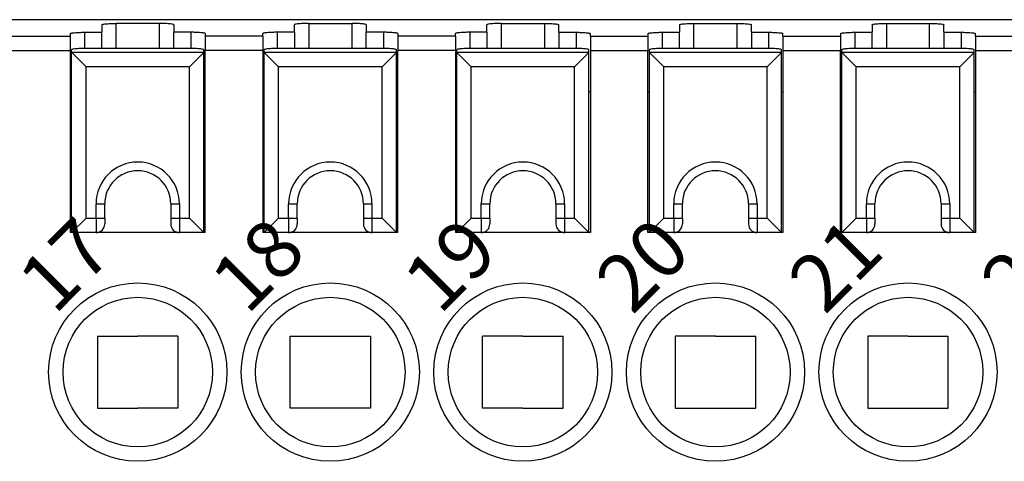
# Model space of a CAD drawing. Units: millimetres. Extents: x 0 to 220, y 0 to 297.
# Drawn here: x 53 to 87, y 100 to 116 of the extents above; entities that cross this region are included whole.
import ezdxf

# ---------------------------------------------------------------- set-up
doc = ezdxf.new("R2010")
doc.units = ezdxf.units.MM
doc.styles.add('CONVERTER_12', font='ARIAL.TTF', dxfattribs={"width": 1.08})

msp = doc.modelspace()

# ---------------------------------------------------------------- linework, layer by layer
at = {"color": 7, "linetype": 'Continuous'}
for p, q in [((111.364, 115.585), (49.592, 115.585)), ((57.778, 115.454), (56.278, 115.454)), ((56.278, 114.585), (56.278, 115.454)), ((57.778, 115.454), (57.778, 114.585)), ((62.978, 115.454), (62.978, 114.585)), ((62.978, 115.454), (64.478, 115.454)), ((64.478, 115.454), (64.478, 114.585)), ((69.678, 115.454), (69.678, 114.585)), ((69.678, 115.454), (71.178, 115.454)), ((71.178, 115.454), (71.178, 114.585)), ((76.378, 115.454), (77.878, 115.454)), ((76.378, 114.585), (76.378, 115.454)), ((77.878, 114.585), (77.878, 115.454)), ((83.078, 115.454), (83.078, 114.585)), ((83.078, 115.454), (84.578, 115.454)), ((84.578, 114.585), (84.578, 115.454)), ((54.678, 115.104), (54.678, 115.013)), ((55.178, 115.148), (55.178, 114.585)), ((55.178, 115.148), (55.778, 115.148)), ((55.778, 115.41), (55.778, 115.148)), ((55.778, 114.585), (55.778, 115.148)), ((58.278, 115.41), (58.278, 115.148)), ((58.878, 115.148), (58.278, 115.148)), ((58.278, 114.585), (58.278, 115.148)), ((58.878, 115.148), (58.878, 114.585)), ((59.378, 115.104), (59.378, 115.013)), ((61.378, 115.013), (61.378, 115.104)), ((61.878, 115.148), (61.878, 114.585)), ((62.478, 115.148), (61.878, 115.148)), ((62.478, 115.148), (62.478, 115.41)), ((62.478, 115.148), (62.478, 114.585)), ((64.978, 115.41), (64.978, 115.148)), ((65.578, 115.148), (64.978, 115.148)), ((64.978, 114.585), (64.978, 115.148)), ((65.578, 115.148), (65.578, 114.585)), ((66.078, 115.104), (66.078, 115.013)), ((68.078, 115.013), (68.078, 115.104)), ((69.178, 115.148), (68.578, 115.148)), ((68.578, 115.148), (68.578, 114.585)), ((69.178, 115.148), (69.178, 115.41)), ((69.178, 115.148), (69.178, 114.585)), ((71.678, 115.148), (71.678, 115.41)), ((71.678, 115.148), (71.678, 114.585)), ((71.678, 115.148), (72.278, 115.148)), ((72.278, 115.148), (72.278, 114.585)), ((72.778, 115.013), (72.778, 115.104)), ((74.778, 115.104), (74.778, 115.013)), ((75.278, 115.148), (75.878, 115.148)), ((75.278, 115.148), (75.278, 114.585)), ((75.878, 115.41), (75.878, 115.148)), ((75.878, 114.585), (75.878, 115.148)), ((78.378, 115.148), (78.378, 115.41)), ((78.378, 115.148), (78.978, 115.148)), ((78.378, 115.148), (78.378, 114.585)), ((78.978, 115.148), (78.978, 114.585)), ((79.478, 115.013), (79.478, 115.104)), ((81.478, 115.104), (81.478, 115.013)), ((81.978, 115.148), (81.978, 114.585)), ((81.978, 115.148), (82.578, 115.148)), ((82.578, 115.41), (82.578, 115.148)), ((82.578, 114.585), (82.578, 115.148)), ((85.078, 115.148), (85.078, 115.41)), ((85.078, 115.148), (85.078, 114.585)), ((85.078, 115.148), (85.678, 115.148)), ((85.678, 115.148), (85.678, 114.585)), ((86.178, 115.013), (86.178, 115.104)), ((49.378, 115.013), (54.678, 115.013)), ((54.678, 115.013), (54.678, 114.515)), ((59.378, 115.013), (59.378, 114.515)), ((61.378, 115.013), (59.378, 115.013)), ((61.378, 115.013), (61.378, 114.515)), ((68.078, 115.013), (66.078, 115.013)), ((66.078, 115.013), (66.078, 114.515)), ((68.078, 115.013), (68.078, 114.515)), ((72.778, 115.013), (74.778, 115.013)), ((72.778, 115.013), (72.778, 114.515)), ((74.778, 115.013), (74.778, 114.515)), ((79.478, 115.013), (81.478, 115.013)), ((79.478, 115.013), (79.478, 114.515)), ((81.478, 115.013), (81.478, 114.515)), ((86.178, 115.013), (86.178, 114.515)), ((86.178, 115.013), (88.178, 115.013)), ((49.378, 114.515), (54.678, 114.515)), ((54.678, 114.515), (54.678, 108.185)), ((54.728, 114.454), (54.728, 114.542)), ((54.728, 108.185), (54.728, 114.454)), ((54.73, 114.45), (55.228, 113.952)), ((59.326, 114.45), (54.73, 114.45)), ((58.828, 114.585), (55.228, 114.585)), ((58.828, 113.952), (59.326, 114.45)), ((59.328, 114.454), (59.328, 114.542)), ((59.328, 108.185), (59.328, 114.454)), ((61.378, 114.515), (59.378, 114.515)), ((59.378, 108.185), (59.378, 114.515)), ((61.378, 114.515), (61.378, 108.185)), ((61.428, 114.454), (61.428, 114.542)), ((61.428, 108.185), (61.428, 114.454)), ((61.43, 114.45), (61.928, 113.952)), ((66.026, 114.45), (61.43, 114.45)), ((65.528, 114.585), (61.928, 114.585)), ((65.528, 113.952), (66.026, 114.45)), ((66.028, 114.454), (66.028, 114.542)), ((66.028, 108.185), (66.028, 114.454)), ((68.078, 114.515), (66.078, 114.515)), ((66.078, 108.185), (66.078, 114.515)), ((68.078, 114.515), (68.078, 108.185)), ((68.128, 114.454), (68.128, 114.542)), ((68.128, 108.185), (68.128, 114.454)), ((68.13, 114.45), (68.628, 113.952)), ((72.726, 114.45), (68.13, 114.45)), ((72.228, 114.585), (68.628, 114.585)), ((72.228, 113.952), (72.726, 114.45)), ((72.728, 114.454), (72.728, 114.542)), ((72.728, 108.185), (72.728, 114.454)), ((72.778, 114.515), (74.778, 114.515)), ((72.778, 114.515), (72.778, 108.185)), ((74.778, 113.085), (74.778, 114.515)), ((74.828, 114.454), (74.828, 114.542)), ((74.828, 108.185), (74.828, 114.454)), ((74.83, 114.45), (75.328, 113.952)), ((79.426, 114.45), (74.83, 114.45)), ((78.928, 114.585), (75.328, 114.585)), ((78.928, 113.952), (79.426, 114.45)), ((79.428, 114.454), (79.428, 114.542)), ((79.428, 108.185), (79.428, 114.454)), ((79.478, 114.515), (81.478, 114.515)), ((79.478, 114.515), (79.478, 108.185)), ((81.478, 113.085), (81.478, 114.515)), ((81.528, 114.454), (81.528, 114.542)), ((81.528, 108.185), (81.528, 114.454)), ((86.126, 114.45), (81.53, 114.45)), ((81.53, 114.45), (82.028, 113.952)), ((85.628, 114.585), (82.028, 114.585)), ((85.628, 113.952), (86.126, 114.45)), ((86.128, 114.454), (86.128, 114.542)), ((86.128, 108.185), (86.128, 114.454)), ((86.178, 114.515), (88.178, 114.515)), ((86.178, 114.515), (86.178, 108.185)), ((58.828, 113.952), (55.228, 113.952)), ((55.228, 108.685), (55.228, 113.952)), ((58.828, 108.685), (58.828, 113.952)), ((61.928, 108.685), (61.928, 113.952)), ((65.528, 113.952), (61.928, 113.952)), ((65.528, 108.685), (65.528, 113.952)), ((68.628, 108.685), (68.628, 113.952)), ((72.228, 113.952), (68.628, 113.952)), ((72.228, 108.685), (72.228, 113.952)), ((75.328, 108.685), (75.328, 113.952)), ((78.928, 113.952), (75.328, 113.952)), ((78.928, 108.685), (78.928, 113.952)), ((82.028, 108.685), (82.028, 113.952)), ((85.628, 113.952), (82.028, 113.952)), ((85.628, 108.685), (85.628, 113.952)), ((54.678, 113.085), (54.728, 113.085)), ((59.378, 113.085), (59.328, 113.085)), ((61.428, 113.085), (61.378, 113.085)), ((66.078, 113.085), (66.028, 113.085)), ((68.128, 113.085), (68.078, 113.085)), ((72.728, 113.085), (72.778, 113.085)), ((74.778, 113.085), (74.828, 113.085)), ((74.778, 108.185), (74.778, 113.085)), ((79.428, 113.085), (79.478, 113.085)), ((81.478, 108.185), (81.478, 113.085)), ((81.478, 113.085), (81.528, 113.085)), ((86.128, 113.085), (86.178, 113.085)), ((55.578, 108.685), (55.578, 109.185)), ((55.578, 109.185), (55.878, 109.185)), ((55.878, 108.685), (55.878, 109.185)), ((58.178, 109.185), (58.478, 109.185)), ((58.178, 109.185), (58.178, 108.685)), ((58.478, 109.185), (58.478, 108.988)), ((58.478, 108.988), (58.478, 108.846)), ((58.478, 108.988), (58.478, 108.846)), ((62.278, 109.185), (62.578, 109.185)), ((62.278, 108.685), (62.278, 109.185)), ((62.578, 108.685), (62.578, 109.185)), ((64.878, 109.185), (64.878, 108.685)), ((64.878, 109.185), (65.178, 109.185)), ((65.178, 109.185), (65.178, 108.988)), ((65.178, 108.988), (65.178, 108.846)), ((65.178, 108.988), (65.178, 108.846)), ((68.978, 109.185), (69.278, 109.185)), ((68.978, 108.685), (68.978, 109.185)), ((69.278, 108.685), (69.278, 109.185)), ((71.578, 109.185), (71.578, 108.685)), ((71.578, 109.185), (71.878, 109.185)), ((71.878, 109.185), (71.878, 108.988)), ((71.878, 108.988), (71.878, 108.846)), ((71.878, 108.988), (71.878, 108.846)), ((75.678, 109.185), (75.978, 109.185)), ((75.678, 108.685), (75.678, 109.185)), ((75.978, 108.685), (75.978, 109.185)), ((78.278, 109.185), (78.278, 108.685)), ((78.278, 109.185), (78.578, 109.185)), ((78.578, 109.185), (78.578, 108.988)), ((78.578, 108.988), (78.578, 108.846)), ((78.578, 108.988), (78.578, 108.846)), ((82.378, 109.185), (82.678, 109.185)), ((82.378, 108.685), (82.378, 109.185)), ((82.678, 108.685), (82.678, 109.185)), ((84.978, 109.185), (84.978, 108.685)), ((84.978, 109.185), (85.278, 109.185)), ((85.278, 109.185), (85.278, 108.988)), ((85.278, 108.988), (85.278, 108.846)), ((85.278, 108.988), (85.278, 108.846)), ((54.728, 108.185), (55.228, 108.685)), ((55.228, 108.685), (55.578, 108.685)), ((55.578, 108.685), (55.878, 108.685)), ((55.578, 108.685), (55.578, 108.185)), ((55.878, 108.685), (55.878, 108.485)), ((58.178, 108.685), (58.478, 108.685)), ((58.178, 108.685), (58.178, 108.485)), ((58.478, 108.846), (58.478, 108.685)), ((58.478, 108.846), (58.478, 108.685)), ((58.478, 108.685), (58.828, 108.685)), ((58.478, 108.685), (58.478, 108.185)), ((58.478, 108.685), (58.478, 108.185)), ((58.828, 108.685), (59.328, 108.185)), ((61.428, 108.185), (61.928, 108.685)), ((61.928, 108.685), (62.278, 108.685)), ((62.278, 108.685), (62.578, 108.685)), ((62.278, 108.685), (62.278, 108.185)), ((62.278, 108.685), (62.578, 108.685)), ((62.578, 108.685), (62.578, 108.485)), ((64.878, 108.685), (65.178, 108.685)), ((64.878, 108.685), (64.878, 108.485)), ((64.878, 108.685), (65.178, 108.685)), ((65.178, 108.846), (65.178, 108.685)), ((65.178, 108.846), (65.178, 108.685)), ((65.178, 108.685), (65.528, 108.685)), ((65.178, 108.685), (65.178, 108.185)), ((65.178, 108.685), (65.178, 108.185)), ((65.528, 108.685), (66.028, 108.185)), ((68.128, 108.185), (68.628, 108.685)), ((68.628, 108.685), (68.978, 108.685)), ((68.978, 108.685), (69.278, 108.685)), ((68.978, 108.685), (68.978, 108.185)), ((68.978, 108.685), (69.278, 108.685)), ((69.278, 108.685), (69.278, 108.485)), ((71.578, 108.685), (71.878, 108.685)), ((71.578, 108.685), (71.578, 108.485)), ((71.578, 108.685), (71.878, 108.685)), ((71.878, 108.846), (71.878, 108.685)), ((71.878, 108.846), (71.878, 108.685)), ((71.878, 108.685), (72.228, 108.685)), ((71.878, 108.685), (71.878, 108.185)), ((71.878, 108.685), (71.878, 108.185)), ((72.228, 108.685), (72.728, 108.185)), ((74.828, 108.185), (75.328, 108.685)), ((75.328, 108.685), (75.678, 108.685)), ((75.678, 108.685), (75.978, 108.685)), ((75.678, 108.685), (75.678, 108.185)), ((75.678, 108.685), (75.978, 108.685)), ((75.978, 108.685), (75.978, 108.485)), ((78.278, 108.685), (78.578, 108.685)), ((78.278, 108.685), (78.278, 108.485)), ((78.278, 108.685), (78.578, 108.685)), ((78.578, 108.846), (78.578, 108.685)), ((78.578, 108.846), (78.578, 108.685)), ((78.578, 108.685), (78.928, 108.685)), ((78.578, 108.685), (78.578, 108.185)), ((78.578, 108.685), (78.578, 108.185)), ((78.928, 108.685), (79.428, 108.185)), ((81.528, 108.185), (82.028, 108.685)), ((82.028, 108.685), (82.378, 108.685)), ((82.378, 108.685), (82.678, 108.685)), ((82.378, 108.685), (82.378, 108.185)), ((82.378, 108.685), (82.678, 108.685)), ((82.678, 108.685), (82.678, 108.485)), ((84.978, 108.685), (85.278, 108.685)), ((84.978, 108.685), (84.978, 108.485)), ((84.978, 108.685), (85.278, 108.685)), ((85.278, 108.846), (85.278, 108.685)), ((85.278, 108.846), (85.278, 108.685)), ((85.278, 108.685), (85.628, 108.685)), ((85.278, 108.685), (85.278, 108.185)), ((85.278, 108.685), (85.278, 108.185)), ((85.628, 108.685), (86.128, 108.185)), ((54.728, 108.185), (54.678, 108.185)), ((55.578, 108.185), (54.728, 108.185)), ((55.578, 108.185), (54.728, 108.185)), ((58.478, 108.185), (55.578, 108.185)), ((58.478, 108.185), (55.578, 108.185)), ((59.328, 108.185), (58.478, 108.185)), ((59.328, 108.185), (58.478, 108.185)), ((59.378, 108.185), (59.328, 108.185)), ((61.428, 108.185), (61.378, 108.185)), ((62.278, 108.185), (61.428, 108.185)), ((62.278, 108.185), (61.428, 108.185)), ((65.178, 108.185), (62.278, 108.185)), ((65.178, 108.185), (62.278, 108.185)), ((65.178, 108.185), (62.278, 108.185)), ((65.178, 108.185), (62.278, 108.185)), ((66.028, 108.185), (65.178, 108.185)), ((66.028, 108.185), (65.178, 108.185)), ((66.078, 108.185), (66.028, 108.185)), ((68.128, 108.185), (68.078, 108.185)), ((68.978, 108.185), (68.128, 108.185)), ((68.978, 108.185), (68.128, 108.185)), ((71.878, 108.185), (68.978, 108.185)), ((71.878, 108.185), (68.978, 108.185)), ((71.878, 108.185), (68.978, 108.185)), ((71.878, 108.185), (68.978, 108.185)), ((72.728, 108.185), (71.878, 108.185)), ((72.728, 108.185), (71.878, 108.185)), ((72.778, 108.185), (72.728, 108.185)), ((74.828, 108.185), (74.778, 108.185)), ((75.678, 108.185), (74.828, 108.185)), ((75.678, 108.185), (74.828, 108.185)), ((78.578, 108.185), (75.678, 108.185)), ((78.578, 108.185), (75.678, 108.185)), ((78.578, 108.185), (75.678, 108.185)), ((78.578, 108.185), (75.678, 108.185)), ((79.428, 108.185), (78.578, 108.185)), ((79.428, 108.185), (78.578, 108.185)), ((79.478, 108.185), (79.428, 108.185)), ((81.528, 108.185), (81.478, 108.185)), ((82.378, 108.185), (81.528, 108.185)), ((82.378, 108.185), (81.528, 108.185)), ((85.278, 108.185), (82.378, 108.185)), ((85.278, 108.185), (82.378, 108.185)), ((85.278, 108.185), (82.378, 108.185)), ((85.278, 108.185), (82.378, 108.185)), ((86.128, 108.185), (85.278, 108.185)), ((86.128, 108.185), (85.278, 108.185)), ((86.178, 108.185), (86.128, 108.185)), ((55.628, 104.585), (55.628, 102.085)), ((55.628, 104.585), (57.028, 104.585)), ((58.428, 104.585), (57.028, 104.585)), ((58.428, 104.585), (58.428, 102.085)), ((62.328, 104.585), (63.728, 104.585)), ((62.328, 102.085), (62.328, 104.585)), ((63.728, 104.585), (65.128, 104.585)), ((65.128, 104.585), (65.128, 102.085)), ((69.028, 102.085), (69.028, 104.585)), ((70.428, 104.585), (69.028, 104.585)), ((70.428, 104.585), (71.828, 104.585)), ((71.828, 102.085), (71.828, 104.585)), ((77.128, 104.585), (75.728, 104.585)), ((75.728, 104.585), (75.728, 102.085)), ((77.128, 104.585), (78.528, 104.585)), ((78.528, 102.085), (78.528, 104.585)), ((82.428, 104.585), (82.428, 102.085)), ((83.828, 104.585), (82.428, 104.585)), ((83.828, 104.585), (85.228, 104.585)), ((85.228, 102.085), (85.228, 104.585)), ((55.628, 102.085), (57.028, 102.085)), ((58.428, 102.085), (57.028, 102.085)), ((63.728, 102.085), (62.328, 102.085)), ((65.128, 102.085), (63.728, 102.085)), ((70.428, 102.085), (69.028, 102.085)), ((70.428, 102.085), (71.828, 102.085)), ((75.728, 102.085), (77.128, 102.085)), ((77.128, 102.085), (78.528, 102.085)), ((82.428, 102.085), (83.828, 102.085)), ((83.828, 102.085), (85.228, 102.085))]:
    msp.add_line(p, q, dxfattribs=at)
for centre, radius in [((57.028, 103.335), 3.1), ((63.728, 103.335), 3.1), ((70.428, 103.335), 3.1), ((77.128, 103.335), 3.1), ((83.828, 103.335), 3.1), ((57.028, 103.335), 2.6), ((63.728, 103.335), 2.6), ((70.428, 103.335), 2.6), ((77.128, 103.335), 2.6), ((83.828, 103.335), 2.6)]:
    msp.add_circle(centre, radius, dxfattribs=at)
for centre, radius, start, end in [((57.028, 109.185), 1.45, 0, 180), ((57.028, 109.185), 1.15, 0, 180), ((63.728, 109.185), 1.45, 0, 180), ((63.728, 109.185), 1.15, 0, 180), ((70.428, 109.185), 1.45, 0, 180), ((70.428, 109.185), 1.15, 0, 180), ((77.128, 109.185), 1.45, 0, 180), ((77.128, 109.185), 1.15, 0, 180), ((83.828, 109.185), 1.45, 0, 180), ((83.828, 109.185), 1.15, 0, 180), ((55.578, 108.485), 0.3, 270, 0), ((58.478, 108.485), 0.3, 180, 270), ((62.278, 108.485), 0.3, 270, 0), ((65.178, 108.485), 0.3, 180, 270), ((68.978, 108.485), 0.3, 270, 0), ((71.878, 108.485), 0.3, 180, 270), ((75.678, 108.485), 0.3, 270, 0), ((78.578, 108.485), 0.3, 180, 270), ((82.378, 108.485), 0.3, 270, 0), ((85.278, 108.485), 0.3, 180, 270)]:
    msp.add_arc(centre, radius, start, end, dxfattribs=at)
for points, knots in [([(55.778, 115.41), (55.783, 115.414), (55.803, 115.429), (55.855, 115.432), (55.932, 115.443), (56.034, 115.449), (56.151, 115.453), (56.235, 115.454), (56.278, 115.454)], [0, 0, 0, 0, 0.0205513, 0.071322, 0.1514795, 0.2555807, 0.375585, 0.5053537, 0.5053537, 0.5053537, 0.5053537]), ([(58.278, 115.41), (58.272, 115.414), (58.253, 115.429), (58.2, 115.432), (58.124, 115.443), (58.022, 115.449), (57.904, 115.453), (57.821, 115.454), (57.778, 115.454)], [0, 0, 0, 0, 0.0205513, 0.071322, 0.1514795, 0.2555807, 0.375585, 0.5053537, 0.5053537, 0.5053537, 0.5053537]), ([(62.978, 115.454), (62.935, 115.454), (62.851, 115.453), (62.734, 115.449), (62.632, 115.443), (62.555, 115.432), (62.503, 115.429), (62.483, 115.414), (62.478, 115.41)], [0, 0, 0, 0, 0.1297687, 0.249773, 0.3538742, 0.4340317, 0.4848025, 0.5053537, 0.5053537, 0.5053537, 0.5053537]), ([(64.978, 115.41), (64.972, 115.414), (64.953, 115.429), (64.9, 115.432), (64.824, 115.443), (64.722, 115.449), (64.604, 115.453), (64.521, 115.454), (64.478, 115.454)], [0, 0, 0, 0, 0.0205513, 0.071322, 0.1514795, 0.2555807, 0.375585, 0.5053537, 0.5053537, 0.5053537, 0.5053537]), ([(69.678, 115.454), (69.635, 115.454), (69.551, 115.453), (69.434, 115.449), (69.332, 115.443), (69.255, 115.432), (69.203, 115.429), (69.183, 115.414), (69.178, 115.41)], [0, 0, 0, 0, 0.1297687, 0.249773, 0.3538742, 0.4340317, 0.4848025, 0.5053537, 0.5053537, 0.5053537, 0.5053537]), ([(71.178, 115.454), (71.221, 115.454), (71.304, 115.453), (71.422, 115.449), (71.524, 115.443), (71.6, 115.432), (71.653, 115.429), (71.672, 115.414), (71.678, 115.41)], [0, 0, 0, 0, 0.1297687, 0.249773, 0.3538742, 0.4340317, 0.4848025, 0.5053537, 0.5053537, 0.5053537, 0.5053537]), ([(75.878, 115.41), (75.883, 115.414), (75.903, 115.429), (75.955, 115.432), (76.032, 115.443), (76.134, 115.449), (76.251, 115.453), (76.335, 115.454), (76.378, 115.454)], [0, 0, 0, 0, 0.0205513, 0.071322, 0.1514795, 0.2555807, 0.375585, 0.5053537, 0.5053537, 0.5053537, 0.5053537]), ([(77.878, 115.454), (77.921, 115.454), (78.004, 115.453), (78.122, 115.449), (78.224, 115.443), (78.3, 115.432), (78.353, 115.429), (78.372, 115.414), (78.378, 115.41)], [0, 0, 0, 0, 0.1297687, 0.249773, 0.3538742, 0.4340317, 0.4848025, 0.5053537, 0.5053537, 0.5053537, 0.5053537]), ([(82.578, 115.41), (82.583, 115.414), (82.603, 115.429), (82.655, 115.432), (82.732, 115.443), (82.834, 115.449), (82.951, 115.453), (83.035, 115.454), (83.078, 115.454)], [0, 0, 0, 0, 0.0205513, 0.071322, 0.1514795, 0.2555807, 0.375585, 0.5053537, 0.5053537, 0.5053537, 0.5053537]), ([(84.578, 115.454), (84.621, 115.454), (84.704, 115.453), (84.822, 115.449), (84.924, 115.443), (85, 115.432), (85.053, 115.429), (85.072, 115.414), (85.078, 115.41)], [0, 0, 0, 0, 0.1297687, 0.249773, 0.3538742, 0.4340317, 0.4848025, 0.5053537, 0.5053537, 0.5053537, 0.5053537]), ([(54.678, 115.104), (54.683, 115.108), (54.703, 115.123), (54.755, 115.126), (54.832, 115.137), (54.934, 115.142), (55.051, 115.147), (55.135, 115.148), (55.178, 115.148)], [0, 0, 0, 0, 0.0205513, 0.071322, 0.1514795, 0.2555807, 0.375585, 0.5053537, 0.5053537, 0.5053537, 0.5053537]), ([(59.378, 115.104), (59.372, 115.108), (59.353, 115.123), (59.3, 115.126), (59.224, 115.137), (59.122, 115.142), (59.004, 115.147), (58.921, 115.148), (58.878, 115.148)], [0, 0, 0, 0, 0.0205513, 0.071322, 0.1514795, 0.2555807, 0.375585, 0.5053537, 0.5053537, 0.5053537, 0.5053537]), ([(61.878, 115.148), (61.835, 115.148), (61.751, 115.147), (61.634, 115.142), (61.532, 115.137), (61.455, 115.126), (61.403, 115.123), (61.383, 115.108), (61.378, 115.104)], [0, 0, 0, 0, 0.1297687, 0.249773, 0.3538742, 0.4340317, 0.4848025, 0.5053537, 0.5053537, 0.5053537, 0.5053537]), ([(66.078, 115.104), (66.072, 115.108), (66.053, 115.123), (66, 115.126), (65.924, 115.137), (65.822, 115.142), (65.704, 115.147), (65.621, 115.148), (65.578, 115.148)], [0, 0, 0, 0, 0.0205513, 0.071322, 0.1514795, 0.2555807, 0.375585, 0.5053537, 0.5053537, 0.5053537, 0.5053537]), ([(68.578, 115.148), (68.535, 115.148), (68.451, 115.147), (68.334, 115.142), (68.232, 115.137), (68.155, 115.126), (68.103, 115.123), (68.083, 115.108), (68.078, 115.104)], [0, 0, 0, 0, 0.1297687, 0.249773, 0.3538742, 0.4340317, 0.4848025, 0.5053537, 0.5053537, 0.5053537, 0.5053537]), ([(72.278, 115.148), (72.321, 115.148), (72.404, 115.147), (72.522, 115.142), (72.624, 115.137), (72.7, 115.126), (72.753, 115.123), (72.772, 115.108), (72.778, 115.104)], [0, 0, 0, 0, 0.1297687, 0.249773, 0.3538742, 0.4340317, 0.4848025, 0.5053537, 0.5053537, 0.5053537, 0.5053537]), ([(74.778, 115.104), (74.783, 115.108), (74.803, 115.123), (74.855, 115.126), (74.932, 115.137), (75.034, 115.142), (75.151, 115.147), (75.235, 115.148), (75.278, 115.148)], [0, 0, 0, 0, 0.0205513, 0.071322, 0.1514795, 0.2555807, 0.375585, 0.5053537, 0.5053537, 0.5053537, 0.5053537]), ([(78.978, 115.148), (79.021, 115.148), (79.104, 115.147), (79.222, 115.142), (79.324, 115.137), (79.4, 115.126), (79.453, 115.123), (79.472, 115.108), (79.478, 115.104)], [0, 0, 0, 0, 0.1297687, 0.249773, 0.3538742, 0.4340317, 0.4848025, 0.5053537, 0.5053537, 0.5053537, 0.5053537]), ([(81.478, 115.104), (81.483, 115.108), (81.503, 115.123), (81.555, 115.126), (81.632, 115.137), (81.734, 115.142), (81.851, 115.147), (81.935, 115.148), (81.978, 115.148)], [0, 0, 0, 0, 0.0205513, 0.071322, 0.1514795, 0.2555807, 0.375585, 0.5053537, 0.5053537, 0.5053537, 0.5053537]), ([(85.678, 115.148), (85.721, 115.148), (85.804, 115.147), (85.922, 115.142), (86.024, 115.137), (86.1, 115.126), (86.153, 115.123), (86.172, 115.108), (86.178, 115.104)], [0, 0, 0, 0, 0.1297687, 0.249773, 0.3538742, 0.4340317, 0.4848025, 0.5053537, 0.5053537, 0.5053537, 0.5053537]), ([(55.228, 114.585), (55.185, 114.585), (55.101, 114.585), (54.984, 114.58), (54.882, 114.575), (54.805, 114.564), (54.753, 114.56), (54.733, 114.546), (54.728, 114.542)], [0, 0, 0, 0, 0.1297687, 0.249773, 0.3538742, 0.4340317, 0.4848025, 0.5053537, 0.5053537, 0.5053537, 0.5053537]), ([(54.728, 114.454), (54.728, 114.453), (54.728, 114.452), (54.729, 114.451), (54.73, 114.45)], [0, 0, 0, 0, 0.001966548, 0.004346179, 0.004346179, 0.004346179, 0.004346179]), ([(59.328, 114.542), (59.322, 114.546), (59.303, 114.56), (59.25, 114.564), (59.174, 114.575), (59.072, 114.58), (58.954, 114.585), (58.871, 114.585), (58.828, 114.585)], [0, 0, 0, 0, 0.0205513, 0.071322, 0.1514795, 0.2555807, 0.375585, 0.5053537, 0.5053537, 0.5053537, 0.5053537]), ([(59.326, 114.45), (59.327, 114.451), (59.328, 114.452), (59.328, 114.453), (59.328, 114.454)], [0, 0, 0, 0, 0.00237963, 0.004346179, 0.004346179, 0.004346179, 0.004346179]), ([(61.928, 114.585), (61.885, 114.585), (61.801, 114.585), (61.684, 114.58), (61.582, 114.575), (61.505, 114.564), (61.453, 114.56), (61.433, 114.546), (61.428, 114.542)], [0, 0, 0, 0, 0.1297687, 0.249773, 0.3538742, 0.4340317, 0.4848025, 0.5053537, 0.5053537, 0.5053537, 0.5053537]), ([(61.428, 114.454), (61.428, 114.453), (61.428, 114.452), (61.429, 114.451), (61.43, 114.45)], [0, 0, 0, 0, 0.001966548, 0.004346179, 0.004346179, 0.004346179, 0.004346179]), ([(66.028, 114.542), (66.022, 114.546), (66.003, 114.56), (65.95, 114.564), (65.874, 114.575), (65.772, 114.58), (65.654, 114.585), (65.571, 114.585), (65.528, 114.585)], [0, 0, 0, 0, 0.0205513, 0.071322, 0.1514795, 0.2555807, 0.375585, 0.5053537, 0.5053537, 0.5053537, 0.5053537]), ([(66.026, 114.45), (66.027, 114.451), (66.028, 114.452), (66.028, 114.453), (66.028, 114.454)], [0, 0, 0, 0, 0.00237963, 0.004346179, 0.004346179, 0.004346179, 0.004346179]), ([(68.628, 114.585), (68.585, 114.585), (68.501, 114.585), (68.384, 114.58), (68.282, 114.575), (68.205, 114.564), (68.153, 114.56), (68.133, 114.546), (68.128, 114.542)], [0, 0, 0, 0, 0.1297687, 0.249773, 0.3538742, 0.4340317, 0.4848025, 0.5053537, 0.5053537, 0.5053537, 0.5053537]), ([(68.128, 114.454), (68.128, 114.453), (68.128, 114.452), (68.129, 114.451), (68.13, 114.45)], [0, 0, 0, 0, 0.001966548, 0.004346179, 0.004346179, 0.004346179, 0.004346179]), ([(72.728, 114.542), (72.722, 114.546), (72.703, 114.56), (72.65, 114.564), (72.574, 114.575), (72.472, 114.58), (72.354, 114.585), (72.271, 114.585), (72.228, 114.585)], [0, 0, 0, 0, 0.0205513, 0.071322, 0.1514795, 0.2555807, 0.375585, 0.5053537, 0.5053537, 0.5053537, 0.5053537]), ([(72.726, 114.45), (72.727, 114.451), (72.728, 114.452), (72.728, 114.453), (72.728, 114.454)], [0, 0, 0, 0, 0.00237963, 0.004346179, 0.004346179, 0.004346179, 0.004346179]), ([(75.328, 114.585), (75.285, 114.585), (75.201, 114.585), (75.084, 114.58), (74.982, 114.575), (74.905, 114.564), (74.853, 114.56), (74.833, 114.546), (74.828, 114.542)], [0, 0, 0, 0, 0.1297687, 0.249773, 0.3538742, 0.4340317, 0.4848025, 0.5053537, 0.5053537, 0.5053537, 0.5053537]), ([(74.828, 114.454), (74.828, 114.453), (74.828, 114.452), (74.829, 114.451), (74.83, 114.45)], [0, 0, 0, 0, 0.001966548, 0.004346179, 0.004346179, 0.004346179, 0.004346179]), ([(79.428, 114.542), (79.422, 114.546), (79.403, 114.56), (79.35, 114.564), (79.274, 114.575), (79.172, 114.58), (79.054, 114.585), (78.971, 114.585), (78.928, 114.585)], [0, 0, 0, 0, 0.0205513, 0.071322, 0.1514795, 0.2555807, 0.375585, 0.5053537, 0.5053537, 0.5053537, 0.5053537]), ([(79.426, 114.45), (79.427, 114.451), (79.428, 114.452), (79.428, 114.453), (79.428, 114.454)], [0, 0, 0, 0, 0.00237963, 0.004346179, 0.004346179, 0.004346179, 0.004346179]), ([(82.028, 114.585), (81.985, 114.585), (81.901, 114.585), (81.784, 114.58), (81.682, 114.575), (81.605, 114.564), (81.553, 114.56), (81.533, 114.546), (81.528, 114.542)], [0, 0, 0, 0, 0.1297687, 0.249773, 0.3538742, 0.4340317, 0.4848025, 0.5053537, 0.5053537, 0.5053537, 0.5053537]), ([(81.528, 114.454), (81.528, 114.453), (81.528, 114.452), (81.529, 114.451), (81.53, 114.45)], [0, 0, 0, 0, 0.001966548, 0.004346179, 0.004346179, 0.004346179, 0.004346179]), ([(86.128, 114.542), (86.122, 114.546), (86.103, 114.56), (86.05, 114.564), (85.974, 114.575), (85.872, 114.58), (85.754, 114.585), (85.671, 114.585), (85.628, 114.585)], [0, 0, 0, 0, 0.0205513, 0.071322, 0.1514795, 0.2555807, 0.375585, 0.5053537, 0.5053537, 0.5053537, 0.5053537]), ([(86.126, 114.45), (86.127, 114.451), (86.128, 114.452), (86.128, 114.453), (86.128, 114.454)], [0, 0, 0, 0, 0.00237963, 0.004346179, 0.004346179, 0.004346179, 0.004346179])]:
    msp.add_open_spline(points, degree=3, knots=knots, dxfattribs=at)

# ---------------------------------------------------------------- texts
at = {"color": 7, "char_height": 2, "attachment_point": 5, "rotation": 45, "line_spacing_factor": 1.320528, "style": 'CONVERTER_12'}
for s, insert in [('17', (54.678, 106.885)), ('20', (74.778, 106.885)), ('18', (61.378, 106.885)), ('19', (68.078, 106.885)), ('21', (81.478, 106.885)), ('22', (88.178, 106.885))]:
    msp.add_mtext(s, dxfattribs=dict(at, insert=insert))

doc.saveas('drawing.dxf')
